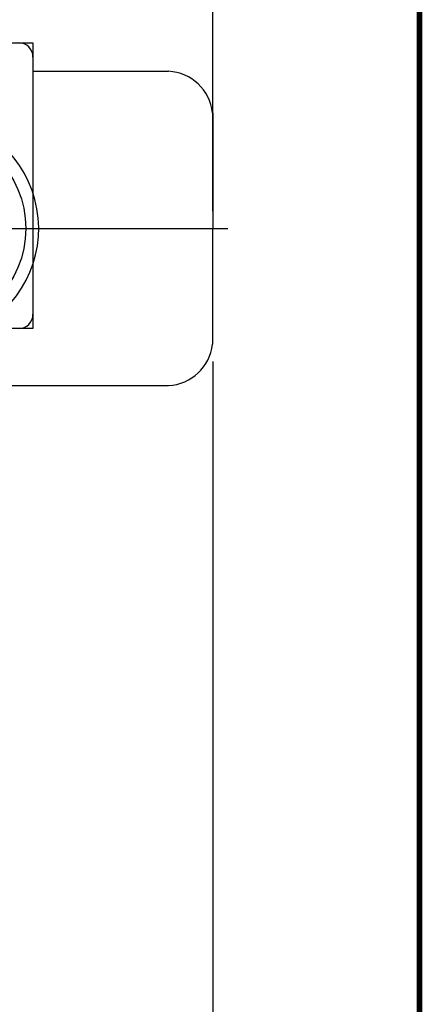
# Model space of a CAD drawing. Extents: x 4 to 134, y 2 to 174.
# Drawn here: x 123 to 134, y 91 to 118 of the extents above; entities that cross this region are included whole.
import ezdxf

# ---------------------------------------------------------------- set-up
doc = ezdxf.new("R2010")
doc.units = 0
doc.header["$LTSCALE"] = 3
doc.header["$MEASUREMENT"] = 0
doc.linetypes.add('AUSGEZOGEN', pattern=[0])
doc.linetypes.add('CENTER', pattern=[2, 1.25, -0.25, 0.25, -0.25])
doc.layers.get('DEFPOINTS').update_dxf_attribs({"linetype": 'CONTINUOUS'})
for name, color, linetype in [('1', 7, 'CONTINUOUS'), ('2', 1, 'CENTER'), ('4', 8, 'CONTINUOUS'), ('BOLD', 4, 'CONTINUOUS'), ('DIM', 7, 'CONTINUOUS'), ('SEITE', 7, 'AUSGEZOGEN')]:
    doc.layers.add(name, color=color, linetype=linetype)
doc.styles.get("Standard").update_dxf_attribs({"font": 'romans.shx', "width": 0.75})
doc.dimstyles.get("Standard").update_dxf_attribs({"dimscale": 20, "dimtxt": 0.09, "dimasz": 0.09, "dimexe": 0.09, "dimexo": 0.03, "dimgap": 0.03, "dimtad": 1, "dimdec": 4, "dimzin": 3, "dimdsep": 46, "dimlunit": 4, "dimtxsty": 'Standard', "dimcen": 0.09, "dimadec": 0, "dimazin": 0, "dimtfac": 1, "dimtdec": 4, "dimtofl": 0, "dimtmove": 0, "dimatfit": 3, "dimfxl": 0, "dimfrac": 2, "dimtolj": 1, "dimtzin": 0, "dimarcsym": 0})

# ---------------------------------------------------------------- blocks, each defined once
blk = doc.blocks.new('*D47')
at = {"layer": 'DEFPOINTS', "color": 0}
for p in [(81.704, 136.71), (128.082, 112.057), (81.704, 108.908)]:
    blk.add_point(p, dxfattribs=at)
at = {"layer": 'DIM', "color": 0}
for p, q in [((81.704, 109.388), (81.704, 138.15)), ((128.082, 112.537), (128.082, 138.15)), ((126.834, 136.71), (82.952, 136.71))]:
    blk.add_line(p, q, dxfattribs=at)
for points in [[(82.952, 136.918), (82.952, 136.502), (81.704, 136.71)], [(126.834, 136.918), (126.834, 136.502), (128.082, 136.71)]]:
    blk.add_solid(points, dxfattribs=at)
at = {"layer": 'DIM', "color": 0, "insert": (104.893, 137.814), "char_height": 1.248, "attachment_point": 5}
blk.add_mtext('\\A1;E', dxfattribs=at)
blk = doc.blocks.new('MSIDE11')
at = {"layer": '1'}
blk.add_line((913, 120), (913, -60), dxfattribs=at)
for centre, start, end in [((903, 120), 0, 90), ((903, -60), 270, 0)]:
    blk.add_arc(centre, 10, start, end, dxfattribs=at)
blk = doc.blocks.new('A$C5EC15B92')
at = {"layer": '4'}
blk.add_blockref('MSIDE11', (50, 142.53), dxfattribs=at)
blk = doc.blocks.new('*D52')
at = {"layer": 'DEFPOINTS', "color": 0}
for p in [(128.082, 108.868), (116.625, 106.073), (128.082, 71.542)]:
    blk.add_point(p, dxfattribs=at)
at = {"layer": 'DIM', "color": 0}
for p, q in [((128.082, 108.388), (128.082, 70.102)), ((116.625, 105.593), (116.625, 70.102)), ((117.873, 71.542), (126.834, 71.542))]:
    blk.add_line(p, q, dxfattribs=at)
for points in [[(117.873, 71.75), (117.873, 71.334), (116.625, 71.542)], [(126.834, 71.75), (126.834, 71.334), (128.082, 71.542)]]:
    blk.add_solid(points, dxfattribs=at)
at = {"layer": 'DIM', "color": 0, "char_height": 1.248, "attachment_point": 5}
for s, insert in [('\\A1;11.46"', (122.353, 72.765)), ('\\A1;[291]', (122.353, 70.111))]:
    blk.add_mtext(s, dxfattribs=dict(at, insert=insert))

msp = doc.modelspace()

# ---------------------------------------------------------------- linework, layer by layer
at = {"layer": '1'}
for p, q in [((120.983, 117.174), (123.121, 117.174)), ((123.121, 117.174), (123.121, 113.033)), ((123.121, 116.388), (126.861, 116.388)), ((128.082, 115.246), (128.082, 112.057)), ((128.082, 115.246), (128.082, 112.057)), ((128.082, 115.246), (128.082, 112.057)), ((128.082, 115.246), (128.082, 112.057)), ((128.082, 108.868), (128.082, 112.057)), ((128.082, 108.868), (128.082, 112.057)), ((128.082, 108.868), (128.082, 112.057)), ((128.082, 108.868), (128.082, 112.057)), ((123.121, 111.079), (123.121, 109.3)), ((123.121, 109.3), (121.664, 109.3)), ((121.491, 107.726), (126.861, 107.726))]:
    msp.add_line(p, q, dxfattribs=at)
for centre, start, end in [((126.785, 115.09), 6.8945, 86.6548), ((126.785, 109.024), 273.3452, 353.1055)]:
    msp.add_arc(centre, 1.3, start, end, dxfattribs=at)
at = {"layer": '2'}
for p, q in [((82.294, 112.057), (127.648, 112.057)), ((108.61, 112.057), (128.49, 112.057)), ((108.61, 112.057), (128.49, 112.057)), ((115.837, 112.056), (124.499, 112.056))]:
    msp.add_line(p, q, dxfattribs=at)
at = {"layer": 'BOLD', "const_width": 0.16}
msp.add_lwpolyline([(4.444, 2.222), (133.778, 2.222), (133.778, 173.778), (4.444, 173.778)], close=True, dxfattribs=at)
at = {"layer": 'DEFPOINTS', "color": 0, "linetype": 'ByBlock'}
msp.add_point((128.082, 112.057), dxfattribs=at)
msp.add_point((128.082, 112.057), dxfattribs=at)
at = {"layer": 'SEITE'}
msp.add_circle((120.168, 112.056), 2.756, dxfattribs=at)
msp.add_arc((120.168, 112.056), 3.11, 299.7514, 240.2486, dxfattribs=at)

# ---------------------------------------------------------------- block references
at = {"layer": '4', "xscale": 0.0393701, "yscale": 0.0393701, "zscale": 0.0393701}
msp.add_blockref('A$C5EC15B92', (85.207, 106.444), dxfattribs=at)

# ---------------------------------------------------------------- dimensions: what is measured, and where the dimension line sits
at = {"layer": 'DIM'}
dim = msp.add_linear_dim(base=(81.704, 136.71), p1=(128.082, 112.057), p2=(81.704, 108.908), text='E', dimstyle='Standard', override={"dimscale": 16, "dimtxt": 0.078, "dimasz": 0.078, "dimdec": 2, "dimlunit": 2, "dimpost": '"', "dimfrac": 0}, dxfattribs=at)
dim.commit()
dim.dimension.update_dxf_attribs({"geometry": '*D47', "text_midpoint": (104.893, 137.814)})
dim = msp.add_linear_dim(base=(128.082, 71.542), p1=(116.625, 106.073), p2=(128.082, 108.868), dimstyle='Standard', override={"dimscale": 16, "dimtxt": 0.078, "dimasz": 0.078, "dimdec": 2, "dimlunit": 2, "dimpost": '"\\X', "dimtdec": 2, "dimfrac": 0}, dxfattribs=at)
dim.commit()
dim.dimension.update_dxf_attribs({"geometry": '*D52', "text_midpoint": (122.353, 71.542)})

doc.saveas('drawing.dxf')
